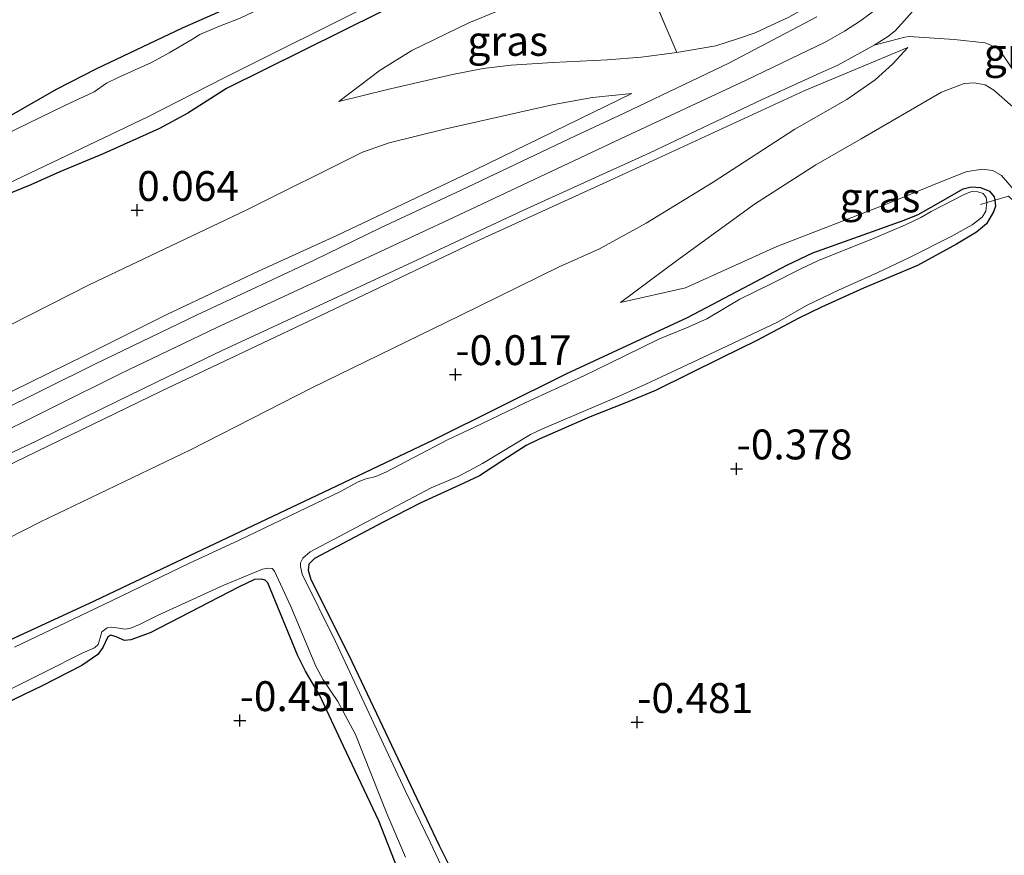
# Model space of a CAD drawing. Units: metres. Extents: x 199996 to 210003, y 512498 to 518751.
# Drawn here: x 202329 to 202411, y 512914 to 512983 of the extents above; entities that cross this region are included whole.
import ezdxf
from ezdxf.enums import TextEntityAlignment as Align

# ---------------------------------------------------------------- set-up
doc = ezdxf.new("R2010")
doc.units = ezdxf.units.M
doc.linetypes.add('IE-TERREINAFSCHEIDING', pattern=[10, 8, -2])
doc.layers.get('0').update_dxf_attribs({"lineweight": 25})
doc.layers.add('B-ME-GW-HOOGTEPUNT-S-B1', color=10, linetype='Continuous')
doc.layers.add('B-ME-GW-INSTEEKWATERGANG-L-B1', color=10, linetype='Continuous')
for name, color, linetype, lineweight in [('B-ME-GW-KRUINLIJN-L-B1', 93, 'Continuous', 18), ('B-ME-GW-TEENLIJN-L-B1', 93, 'Continuous', 18), ('B-ME-IE-GRASLAND-GV-B6', 93, 'Continuous', 18), ('B-ME-IE-GRONDWERKLIJN-GROND_INGERICHT-GV-B6', 253, 'Continuous', 18), ('B-ME-IE-TERREINAFSCHEIDING-RASTERHEKWERK-L-B1', 8, 'IE-TERREINAFSCHEIDING', 18), ('B-ME-OG-WATER-GV-B6', 153, 'Continuous', 18), ('B-ME-VH-VERH_SOORT-BITUMEN-GV-B6', 8, 'IE-TERREINAFSCHEIDING-NATUURLIJK-HOUTWAL', 18), ('B-ME-VH-VERH_SOORT-GV-B6', 8, 'Continuous', 18)]:
    doc.layers.add(name, color=color, linetype=linetype, lineweight=lineweight)
doc.styles.add('NLCS-ISO', font='NLCS-ISO.TTF')
doc.linetypes.add('IE-TERREINAFSCHEIDING-NATUURLIJK-HOUTWAL', pattern='A,7,-1.5,[67,NLCS.SHX,S=0.75,R=45,X=0,Y=0],-1.5,7,-1.5,[70,NLCS.SHX,S=0.75,R=0,X=0,Y=0],-1.5', length=20)

# ---------------------------------------------------------------- blocks, each defined once
blk = doc.blocks.new('hoogtepunt')
for p, q in [((-0.5, 0), (0.5, 0)), ((0, 0.5), (0, -0.5))]:
    blk.add_line(p, q)

msp = doc.modelspace()

# ---------------------------------------------------------------- linework, layer by layer
at = {"layer": 'B-ME-GW-INSTEEKWATERGANG-L-B1'}
for points in [[(202377.1108, 513020.5459, -0.527), (202383.7792, 512999.0993, -0.527), (202383.928, 512998.1419, -0.527), (202383.7771, 512997.0713, -0.4697), (202383.2433, 512996.0858, -0.441), (202382.4906, 512995.2624, -0.4697), (202381.5492, 512994.6303, -0.4697), (202379.4603, 512993.7202, -0.4983), (202378.5844, 512993.4838, -0.5568), (202377.7416, 512993.2562, -0.613), (202376.1208, 512992.644, -0.6417), (202362.3077, 512985.7315, -0.5843), (202346.2104, 512977.7433, -0.5843), (202342.9914, 512975.6691, -0.6417), (202340.6139, 512974.3869, -0.4983), (202335.8992, 512972.2565, -0.6703), (202332.2678, 512970.7601, -0.7277), (202329.8645, 512969.6866, -0.6417), (202323.8017, 512967.2066, -0.7277)], [(202327.493, 512975.0812, -0.8137), (202331.9924, 512977.6826, -0.8137), (202335.3789, 512979.4195, -0.7277), (202342.5441, 512982.8215, -0.7277), (202352.9479, 512987.4002, -0.8137), (202360.0539, 512990.9338, -0.8423), (202368.8835, 512995.4304, -0.699), (202372.2386, 512997.0785, -0.613), (202376.1343, 512998.753, -0.7277), (202376.4845, 512999.1125, -0.699), (202376.5613, 512999.5414, -0.6417), (202376.4671, 513000.722, -0.613), (202376.1337, 513002.4405, -0.5557), (202375.0458, 513005.6475, -0.6417), (202371.0562, 513017.7808, -0.6417)], [(202327.7529, 512931.4411, -0.1512), (202335.1689, 512934.8615, -0.2015), (202343.686, 512938.9177, -0.2015), (202354.32, 512943.9701, -0.1763), (202363.5207, 512948.3267, -0.1512), (202374.6309, 512953.8498, -0.1763), (202384.7715, 512958.5843, -0.2769), (202393.0775, 512962.9453, -0.3021), (202395.2594, 512963.9845, -0.2769), (202402.9053, 512966.7085, -0.3021), (202404.0776, 512967.1805, -0.3021), (202405.5943, 512968.0473, -0.2266), (202407.8249, 512969.3343, -0.1512), (202408.5121, 512969.5002, -0.1008), (202409.2997, 512969.4556, -0.126), (202410.0441, 512969.133, -0.126), (202410.4389, 512968.6743, -0.1512), (202410.4794, 512968.3885, -0.1784), (202410.5508, 512967.8837, -0.2266), (202410.3674, 512967.4036, -0.3272), (202409.7792, 512966.4033, -0.2769), (202408.9479, 512965.7124, -0.3021), (202407.2783, 512964.714, -0.3021), (202404.0053, 512962.9265, -0.2518), (202399.5044, 512961.0313, -0.2518), (202395.9983, 512959.4407, -0.2769), (202394.0872, 512958.513, -0.2769), (202390.59, 512956.6434, -0.3524), (202387.6164, 512955.2115, -0.2769), (202382.1048, 512952.4682, -0.3524), (202379.6787, 512951.4576, -0.2769), (202376.6513, 512950.2655, -0.2518), (202372.3856, 512948.392, -0.3524), (202371.2983, 512947.8523, -0.2769), (202369.3431, 512946.5943, -0.2769), (202367.3796, 512945.3244, -0.2518), (202366.0764, 512944.7145, -0.2769), (202362.41, 512943.0326, -0.2769), (202359.3174, 512941.4545, -0.2266), (202353.5896, 512938.4122, -0.3272), (202353.1071, 512937.9195, -0.3524), (202353.0517, 512937.421, -0.3524), (202353.2761, 512936.6404, -0.3272), (202356.4477, 512930.3124, -0.3272), (202360.7888, 512921.1401, -0.3272), (202364.0031, 512914.404, -0.3776), (202365.6095, 512911.2125, -0.4279)], [(202360.5286, 512912.4658, -0.3524), (202358.9668, 512916.4449, -0.3524), (202355.9964, 512922.6949, -0.3524), (202354.0342, 512926.9342, -0.3272), (202352.822, 512928.9809, -0.3272), (202352.1873, 512930.2485, -0.3272), (202349.6641, 512936.382, -0.3021), (202349.4575, 512936.6045, -0.3021), (202349.1621, 512936.6862, -0.2518), (202348.5555, 512936.6492, -0.2015), (202347.2358, 512936.0154, -0.2518), (202339.8222, 512932.1797, -0.2518), (202338.2308, 512931.6111, -0.2769), (202337.6919, 512931.5448, -0.2769), (202336.9813, 512931.8528, -0.3021), (202336.5405, 512931.9914, -0.3524), (202336.2851, 512931.8516, -0.3776), (202335.8873, 512930.9481, -0.3524), (202335.4632, 512930.3621, -0.3021), (202334.1084, 512929.4622, -0.2266), (202330.8025, 512927.7415, -0.3272), (202324.6531, 512924.7893, -0.3021)]]:
    msp.add_polyline3d(points, dxfattribs=at)
at = {"layer": 'B-ME-GW-KRUINLIJN-L-B1'}
for points in [[(202238.9602, 512906.379, 3.2217), (202261.0795, 512916.9168, 3.2405), (202283.0382, 512927.4874, 3.1656), (202301.4306, 512936.3067, 3.1469), (202308.841, 512939.8983, 3.1469), (202319.8722, 512945.1968, 3.1843), (202337.3842, 512953.88, 3.1656), (202345.3619, 512957.7135, 3.1094), (202353.7094, 512961.5983, 3.1282), (202365.2205, 512966.9372, 3.1843), (202379.1673, 512973.5213, 3.1656), (202389.6942, 512978.4424, 3.2592), (202396.3541, 512981.6506, 3.2966), (202397.9214, 512982.5221, 3.2966), (202399.262, 512983.4066, 3.2966), (202400.7485, 512984.5109, 3.2966), (202401.6152, 512985.2788, 3.2966), (202402.3279, 512985.9569, 3.2966), (202403.1068, 512986.825, 3.2966), (202407.9559, 512992.645, 3.2966), (202409.9616, 512995.6688, 3.2966), (202410.3674, 512996.4616, 3.2966), (202410.8495, 512997.4306, 3.2966), (202412.0292, 513001.0862, 3.2966)], [(202217.8295, 512893.3211, 3.084), (202232.5234, 512900.1786, 3.0337), (202242.6761, 512905.1335, 3.1092), (202255.8096, 512911.4801, 3.1092), (202268.6464, 512917.3987, 3.0588), (202283.4356, 512924.5333, 2.9834), (202296.5885, 512930.9457, 3.0337), (202310.0799, 512937.4401, 2.9582), (202326.5496, 512945.5127, 2.9834), (202340.7586, 512952.4072, 3.0085), (202354.6471, 512959.0047, 3.0085), (202366.8498, 512964.8086, 2.8828), (202378.2917, 512970.0488, 2.9582), (202394.5807, 512977.569, 3.0588), (202403.2035, 512981.1558, 2.9582)], [(202383.8785, 512980.7548, 3.1619), (202380.9042, 512980.3576, 2.8981), (202378.0786, 512980.1261, 2.7062), (202373.5028, 512979.9165, 2.2505), (202370.0432, 512979.6799, 1.7468), (202367.6935, 512979.3953, 1.363), (202365.1347, 512978.8944, 0.9313), (202359.6849, 512977.6443, 0.3317), (202355.6172, 512976.6532, 0.1398)], [(202379.1831, 512959.8377, -0.0796), (202383.8592, 512963.323, 0.248), (202390.3939, 512968.0435, 0.9968), (202395.5265, 512971.3595, 1.5818), (202399.3069, 512973.5315, 1.9562), (202406.0312, 512977.415, 2.6348), (202407.9119, 512978.1508, 2.6348), (202408.7649, 512978.1981, 2.6348), (202409.6661, 512978.0314, 2.6348), (202410.4143, 512977.5855, 2.4008), (202412.0021, 512976.1875, 2.12), (202413.9852, 512974.2605, 1.6286), (202416.1796, 512971.7522, 1.2776), (202418.2292, 512968.7047, 0.9032), (202420.1265, 512965.2136, 0.5756), (202422.5801, 512959.043, 0.0095)], [(202216.1355, 512898.5352, 3.1009), (202222.8463, 512901.7985, 3.0096), (202231.4988, 512905.9745, 3.0096), (202238.0884, 512908.994, 3.033), (202245.3489, 512912.4733, 2.9628), (202252.9091, 512916.1133, 2.9394), (202257.8972, 512918.4176, 3.0096), (202267.3441, 512922.9597, 3.0096), (202274.9792, 512926.6131, 3.033), (202285.3712, 512931.7032, 2.9628), (202289.4621, 512933.7293, 3.0096), (202296.1548, 512936.9802, 2.9394), (202305.5735, 512941.4108, 2.9628), (202317.457, 512947.1284, 3.033), (202328.353, 512952.4257, 3.0096), (202334.3723, 512955.3904, 3.0564), (202341.2158, 512958.8233, 3.033), (202348.9028, 512962.4572, 3.033), (202355.4506, 512965.4402, 3.0564), (202367.0292, 512970.919, 3.1032), (202380.1345, 512977.3121, 3.0798)]]:
    msp.add_polyline3d(points, dxfattribs=at)
at = {"layer": 'B-ME-GW-TEENLIJN-L-B1'}
for points in [[(202355.6172, 512976.6532, 0.1398), (202359.0822, 512979.2819, 0.0678), (202361.7336, 512980.9205, -0.0521), (202366.495, 512983.2372, -0.1001), (202371.1284, 512985.1637, -0.0281)], [(202403.2035, 512981.1558, 2.9582), (202401.9408, 512979.8047, 2.8324), (202400.4877, 512978.4713, 2.6312), (202398.0976, 512976.802, 2.3545), (202393.7646, 512974.3238, 1.8766), (202386.9176, 512969.8838, 1.1219), (202381.3094, 512966.4681, 0.5937), (202377.4176, 512964.3089, 0.3421), (202374.0515, 512962.8061, 0.2666), (202365.6963, 512958.7168, 0.4679), (202353.4038, 512952.7199, 0.3924), (202343.216, 512947.4988, 0.3421), (202330.65, 512941.4628, 0.3673), (202317.8849, 512934.975, 0.2415), (202304.1664, 512928.242, 0.3169), (202292.8204, 512922.8737, 0.3169), (202279.8033, 512916.8601, 0.4176), (202267.9009, 512911.2352, 0.493), (202256.2859, 512905.8598, 0.5182), (202243.5556, 512899.2952, 0.3421), (202226.5344, 512891.4554, 0.2666), (202219.5055, 512888.1615, 0.2705)], [(202380.1345, 512977.3121, 3.0798), (202376.8272, 512976.9942, 2.8458), (202373.5894, 512976.3988, 2.3076), (202364.4417, 512974.3185, 1.0674), (202359.8316, 512973.1848, 0.7164), (202357.6055, 512972.3953, 0.6462), (202347.8546, 512967.5565, 0.5292), (202334.7971, 512961.3267, 0.5058), (202318.0416, 512952.8229, 0.576), (202304.5758, 512945.8037, 0.6228), (202286.8077, 512937.4454, 0.6228), (202269.9145, 512929.0617, 0.6228), (202256.9098, 512922.9672, 0.6462), (202242.5315, 512915.7539, 0.7164), (202227.1244, 512908.6156, 0.7398), (202214.6812, 512903.0116, 0.6321)], [(202415.6364, 512964.8837, -0.1496), (202413.1694, 512967.9915, -0.1496), (202411.0431, 512970.4443, -0.1028), (202410.3153, 512970.8842, -0.0092), (202409.4336, 512970.9963, 0.0844), (202408.0555, 512970.7479, 0.178), (202405.2122, 512969.6063, 0.0376), (202401.478, 512968.0911, -0.0794), (202392.2424, 512964.5003, -0.0794), (202384.6242, 512961.0655, -0.1496), (202379.1831, 512959.8377, -0.0796)]]:
    msp.add_polyline3d(points, dxfattribs=at)
at = {"layer": 'B-ME-IE-GRASLAND-GV-B6'}
for points in [[(202327.493, 512975.0812, -0.8137), (202331.9924, 512977.6826, -0.8137), (202335.3789, 512979.4195, -0.7277), (202342.5441, 512982.8215, -0.7277), (202352.9479, 512987.4002, -0.8137), (202360.0539, 512990.9338, -0.8423), (202368.8835, 512995.4304, -0.699), (202372.2386, 512997.0785, -0.613), (202376.1343, 512998.753, -0.7277), (202376.4845, 512999.1125, -0.699), (202376.5613, 512999.5414, -0.6417), (202376.4671, 513000.722, -0.613), (202376.1337, 513002.4405, -0.5557), (202375.0458, 513005.6475, -0.6417), (202371.0562, 513017.7808, -0.6417), (202372.2355, 513018.3194, -1.162), (202377.111, 513002.2861, -1.162), (202377.2794, 513001.6002, -1.162), (202377.8688, 512998.9756, -1.162), (202377.9272, 512998.5026, -1.162), (202377.8338, 512998.2261, -1.162), (202377.6379, 512997.9222, -1.162), (202377.4485, 512997.7807, -1.162), (202377.26, 512997.684, -1.162)], [(202377.26, 512997.684, -1.162), (202371.469, 512995.143, -1.162), (202369.7673, 512994.5498, -1.162), (202369.4683, 512994.3705, -1.162), (202364.1043, 512991.7921, -1.162), (202362.6404, 512991.0716, -1.162), (202359.865, 512989.511, -1.162), (202351.4984, 512985.2636, -1.162), (202349.8473, 512984.6245, -1.162), (202349.438, 512984.5271, -1.162), (202349.036, 512984.4546, -1.162), (202348.4322, 512984.1205, -1.162), (202347.3491, 512983.617, -1.162), (202345.4995, 512982.8923, -1.162), (202343.9809, 512982.2392, -1.162), (202343.2329, 512981.7842, -1.162), (202341.4225, 512980.7109, -1.162), (202339.9402, 512979.922, -1.162), (202337.0909, 512978.6258, -1.162), (202336.1894, 512978.1669, -1.162), (202335.1435, 512977.4567, -1.162), (202332.703, 512976.311, -1.162), (202318.876, 512969.604, -1.162)], [(202355.6172, 512976.6532, 0.1398), (202359.0822, 512979.2819, 0.0678), (202361.7336, 512980.9205, -0.0521), (202366.495, 512983.2372, -0.1001), (202371.1284, 512985.1637, -0.0281), (202374.1439, 512986.2132, 0.0438), (202376.1567, 512986.6057, 0.1398), (202381.3167, 512986.7846, 0.2795), (202383.8785, 512980.7548, 3.1619), (202380.9042, 512980.3576, 2.8981), (202378.0786, 512980.1261, 2.7062), (202373.5028, 512979.9165, 2.2505), (202370.0432, 512979.6799, 1.7468), (202367.6935, 512979.3953, 1.363), (202365.1347, 512978.8944, 0.9313), (202359.6849, 512977.6443, 0.3317), (202355.6172, 512976.6532, 0.1398)], [(202362.3077, 512985.7315, -0.5843), (202346.2104, 512977.7433, -0.5843), (202342.9914, 512975.6691, -0.6417), (202340.6139, 512974.3869, -0.4983), (202335.8992, 512972.2565, -0.6703), (202332.2678, 512970.7601, -0.7277), (202329.8645, 512969.6866, -0.6417), (202323.8017, 512967.2066, -0.7277)], [(202323.8017, 512967.2066, -0.7277), (202329.8645, 512969.6866, -0.6417), (202332.2678, 512970.7601, -0.7277), (202335.8992, 512972.2565, -0.6703), (202340.6139, 512974.3869, -0.4983), (202342.9914, 512975.6691, -0.6417), (202346.2104, 512977.7433, -0.5843), (202362.3077, 512985.7315, -0.5843)], [(202327.8956, 512969.7677, -1.162), (202339.6481, 512975.351, -1.162), (202346.0702, 512978.6663, -1.162), (202358.88, 512985.04, -1.162)], [(202371.1284, 512985.1637, -0.0281), (202366.495, 512983.2372, -0.1001), (202361.7336, 512980.9205, -0.0521), (202359.0822, 512979.2819, 0.0678), (202355.6172, 512976.6532, 0.1398), (202359.6849, 512977.6443, 0.3317), (202365.1347, 512978.8944, 0.9313), (202367.6935, 512979.3953, 1.363), (202370.0432, 512979.6799, 1.7468), (202373.5028, 512979.9165, 2.2505), (202378.0786, 512980.1261, 2.7062), (202380.9042, 512980.3576, 2.8981), (202383.8785, 512980.7548, 3.1619), (202387.1622, 512981.3069, 3.3058), (202388.9526, 512981.8876, 3.2339), (202390.4468, 512982.4049, 3.2339), (202391.7472, 512983.0064, 3.2099), (202393.2679, 512983.7071, 3.2099)], [(202395.5901, 512983.7268, 3.2842), (202388.2325, 512979.8584, 3.3041), (202379.423, 512975.646, 3.2444), (202375.3992, 512973.7771, 3.2444), (202365.8368, 512969.2233, 3.2444), (202359.0915, 512966.0658, 3.2444), (202353.5528, 512963.3809, 3.2444), (202348.3187, 512960.9236, 3.1847), (202343.7738, 512958.7963, 3.125), (202335.2556, 512954.7022, 3.125), (202322.556, 512948.3817, 3.1847)], [(202324.8919, 512945.6927, 3.0256), (202330.3616, 512948.2583, 2.9858), (202335.909, 512950.9859, 3.0057), (202341.347, 512953.6362, 3.0455), (202345.9217, 512955.8266, 3.0455), (202353.1314, 512959.1912, 3.0654), (202362.198, 512963.3923, 3.125), (202371.0139, 512967.5236, 3.0853), (202381.6298, 512972.3495, 3.0455), (202391.0284, 512976.808, 3.1052), (202395.8479, 512979.0095, 3.1648), (202397.3525, 512979.7003, 3.1847), (202400.3794, 512981.3484, 3.1847), (202402.9478, 512982.0252, 3.0853), (202403.3064, 512982.0899, 3.0853), (202407.0945, 512981.8372, 2.9649), (202409.6796, 512981.5544, 2.8854), (202410.535, 512981.1903, 2.7859), (202410.9278, 512980.8826, 2.766), (202414.2243, 512976.0136, 1.9506)], [(202317.8849, 512934.975, 0.2415), (202330.65, 512941.4628, 0.3673), (202343.216, 512947.4988, 0.3421), (202353.4038, 512952.7199, 0.3924), (202365.6963, 512958.7168, 0.4679), (202374.0515, 512962.8061, 0.2666), (202377.4176, 512964.3089, 0.3421), (202381.3094, 512966.4681, 0.5937), (202386.9176, 512969.8838, 1.1219), (202393.7646, 512974.3238, 1.8766), (202398.0976, 512976.802, 2.3545), (202400.4877, 512978.4713, 2.6312), (202401.9408, 512979.8047, 2.8324), (202403.2035, 512981.1558, 2.9582), (202394.5807, 512977.569, 3.0588), (202378.2917, 512970.0488, 2.9582), (202366.8498, 512964.8086, 2.8828), (202354.6471, 512959.0047, 3.0085), (202340.7586, 512952.4072, 3.0085), (202326.5496, 512945.5127, 2.9834)], [(202326.5496, 512945.5127, 2.9834), (202340.7586, 512952.4072, 3.0085), (202354.6471, 512959.0047, 3.0085), (202366.8498, 512964.8086, 2.8828), (202378.2917, 512970.0488, 2.9582), (202394.5807, 512977.569, 3.0588), (202403.2035, 512981.1558, 2.9582), (202401.9408, 512979.8047, 2.8324), (202400.4877, 512978.4713, 2.6312), (202398.0976, 512976.802, 2.3545), (202393.7646, 512974.3238, 1.8766), (202386.9176, 512969.8838, 1.1219), (202381.3094, 512966.4681, 0.5937), (202377.4176, 512964.3089, 0.3421), (202374.0515, 512962.8061, 0.2666), (202365.6963, 512958.7168, 0.4679), (202353.4038, 512952.7199, 0.3924), (202343.216, 512947.4988, 0.3421), (202330.65, 512941.4628, 0.3673), (202317.8849, 512934.975, 0.2415)], [(202412.0021, 512976.1875, 2.12), (202410.4143, 512977.5855, 2.4008), (202409.6661, 512978.0314, 2.6348), (202408.7649, 512978.1981, 2.6348), (202407.9119, 512978.1508, 2.6348), (202406.0312, 512977.415, 2.6348), (202399.3069, 512973.5315, 1.9562), (202395.5265, 512971.3595, 1.5818), (202390.3939, 512968.0435, 0.9968), (202383.8592, 512963.323, 0.248), (202379.1831, 512959.8377, -0.0796), (202384.6242, 512961.0655, -0.1496), (202392.2424, 512964.5003, -0.0794), (202401.478, 512968.0911, -0.0794), (202405.2122, 512969.6063, 0.0376), (202408.0555, 512970.7479, 0.178), (202409.4336, 512970.9963, 0.0844), (202410.3153, 512970.8842, -0.0092), (202411.0431, 512970.4443, -0.1028), (202413.1694, 512967.9915, -0.1496)], [(202413.1694, 512967.9915, -0.1496), (202411.0431, 512970.4443, -0.1028), (202410.3153, 512970.8842, -0.0092), (202409.4336, 512970.9963, 0.0844), (202408.0555, 512970.7479, 0.178), (202405.2122, 512969.6063, 0.0376), (202401.478, 512968.0911, -0.0794), (202392.2424, 512964.5003, -0.0794), (202384.6242, 512961.0655, -0.1496), (202379.1831, 512959.8377, -0.0796), (202383.8592, 512963.323, 0.248), (202390.3939, 512968.0435, 0.9968), (202395.5265, 512971.3595, 1.5818), (202399.3069, 512973.5315, 1.9562), (202406.0312, 512977.415, 2.6348), (202407.9119, 512978.1508, 2.6348), (202408.7649, 512978.1981, 2.6348), (202409.6661, 512978.0314, 2.6348), (202410.4143, 512977.5855, 2.4008), (202412.0021, 512976.1875, 2.12)], [(202227.1244, 512908.6156, 0.7398), (202242.5315, 512915.7539, 0.7164), (202256.9098, 512922.9672, 0.6462), (202269.9145, 512929.0617, 0.6228), (202286.8077, 512937.4454, 0.6228), (202304.5758, 512945.8037, 0.6228), (202318.0416, 512952.8229, 0.576), (202334.7971, 512961.3267, 0.5058), (202347.8546, 512967.5565, 0.5292), (202357.6055, 512972.3953, 0.6462), (202359.8316, 512973.1848, 0.7164), (202364.4417, 512974.3185, 1.0674), (202373.5894, 512976.3988, 2.3076), (202376.8272, 512976.9942, 2.8458), (202380.1345, 512977.3121, 3.0798)], [(202380.1345, 512977.3121, 3.0798), (202367.0292, 512970.919, 3.1032), (202355.4506, 512965.4402, 3.0564), (202348.9028, 512962.4572, 3.033), (202341.2158, 512958.8233, 3.033), (202334.3723, 512955.3904, 3.0564), (202328.353, 512952.4257, 3.0096), (202317.457, 512947.1284, 3.033), (202305.5735, 512941.4108, 2.9628), (202296.1548, 512936.9802, 2.9394), (202289.4621, 512933.7293, 3.0096), (202285.3712, 512931.7032, 2.9628), (202274.9792, 512926.6131, 3.033), (202267.3441, 512922.9597, 3.0096), (202257.8972, 512918.4176, 3.0096), (202252.9091, 512916.1133, 2.9394), (202245.3489, 512912.4733, 2.9628)], [(202328.353, 512952.4257, 3.0096), (202334.3723, 512955.3904, 3.0564), (202341.2158, 512958.8233, 3.033), (202348.9028, 512962.4572, 3.033), (202355.4506, 512965.4402, 3.0564), (202367.0292, 512970.919, 3.1032), (202380.1345, 512977.3121, 3.0798), (202376.8272, 512976.9942, 2.8458), (202373.5894, 512976.3988, 2.3076), (202364.4417, 512974.3185, 1.0674), (202359.8316, 512973.1848, 0.7164), (202357.6055, 512972.3953, 0.6462), (202347.8546, 512967.5565, 0.5292), (202334.7971, 512961.3267, 0.5058), (202318.0416, 512952.8229, 0.576)], [(202411.6371, 512968.7238, -0.1496), (202410.4794, 512968.3885, -0.1784), (202410.4389, 512968.6743, -0.1512), (202410.0441, 512969.133, -0.126), (202409.2997, 512969.4556, -0.126), (202408.5121, 512969.5002, -0.1008), (202407.8249, 512969.3343, -0.1512), (202405.5943, 512968.0473, -0.2266), (202404.0776, 512967.1805, -0.3021), (202402.9053, 512966.7085, -0.3021), (202395.2594, 512963.9845, -0.2769), (202393.0775, 512962.9453, -0.3021), (202384.7715, 512958.5843, -0.2769), (202374.6309, 512953.8498, -0.1763), (202363.5207, 512948.3267, -0.1512), (202354.32, 512943.9701, -0.1763), (202343.686, 512938.9177, -0.2015), (202335.1689, 512934.8615, -0.2015), (202327.7529, 512931.4411, -0.1512)], [(202327.7529, 512931.4411, -0.1512), (202335.1689, 512934.8615, -0.2015), (202343.686, 512938.9177, -0.2015), (202354.32, 512943.9701, -0.1763), (202363.5207, 512948.3267, -0.1512), (202374.6309, 512953.8498, -0.1763), (202384.7715, 512958.5843, -0.2769), (202393.0775, 512962.9453, -0.3021), (202395.2594, 512963.9845, -0.2769), (202402.9053, 512966.7085, -0.3021), (202404.0776, 512967.1805, -0.3021), (202405.5943, 512968.0473, -0.2266), (202407.8249, 512969.3343, -0.1512), (202408.5121, 512969.5002, -0.1008), (202409.2997, 512969.4556, -0.126), (202410.0441, 512969.133, -0.126), (202410.4389, 512968.6743, -0.1512), (202410.4794, 512968.3885, -0.1784), (202410.5508, 512967.8837, -0.2266), (202410.3674, 512967.4036, -0.3272), (202409.7792, 512966.4033, -0.2769), (202408.9479, 512965.7124, -0.3021), (202407.2783, 512964.714, -0.3021), (202404.0053, 512962.9265, -0.2518), (202399.5044, 512961.0313, -0.2518), (202395.9983, 512959.4407, -0.2769), (202394.0872, 512958.513, -0.2769), (202390.59, 512956.6434, -0.3524), (202387.6164, 512955.2115, -0.2769), (202382.1048, 512952.4682, -0.3524), (202379.6787, 512951.4576, -0.2769), (202376.6513, 512950.2655, -0.2518), (202372.3856, 512948.392, -0.3524), (202371.2983, 512947.8523, -0.2769), (202369.3431, 512946.5943, -0.2769), (202367.3796, 512945.3244, -0.2518), (202366.0764, 512944.7145, -0.2769), (202362.41, 512943.0326, -0.2769), (202359.3174, 512941.4545, -0.2266), (202353.5896, 512938.4122, -0.3272), (202353.1071, 512937.9195, -0.3524), (202353.0517, 512937.421, -0.3524), (202353.2761, 512936.6404, -0.3272), (202356.4477, 512930.3124, -0.3272), (202360.7888, 512921.1401, -0.3272), (202364.0031, 512914.404, -0.3776), (202365.6095, 512911.2125, -0.4279)], [(202366.28, 512908.2967, -0.6945), (202363.2575, 512914.6621, -0.6945), (202361.1764, 512918.9838, -0.6945), (202355.3233, 512931.4582, -0.6945), (202352.5582, 512937.0906, -0.6945), (202352.4096, 512937.7394, -0.6945), (202352.4172, 512938.0422, -0.6945), (202352.6152, 512938.4418, -0.6945), (202353.2185, 512938.9563, -0.6945), (202363.3469, 512944.333, -0.6945), (202365.6559, 512945.3016, -0.6945), (202367.6356, 512946.3666, -0.6945), (202371.6484, 512948.7764, -0.6945), (202372.6405, 512949.2677, -0.6945), (202378.8565, 512951.9097, -0.6945), (202381.2882, 512953.0045, -0.6945), (202386.0738, 512955.2215, -0.6945), (202392.2937, 512958.1865, -0.6945), (202394.733, 512959.584, -0.6945), (202397.4128, 512960.8588, -0.6945), (202400.702, 512962.3269, -0.6945), (202403.3534, 512963.5861, -0.6945), (202406.8268, 512965.3579, -0.6945), (202408.596, 512966.3224, -0.6945), (202409.4126, 512966.9794, -0.6945), (202409.7204, 512967.4613, -0.6945), (202409.8271, 512968.1932, -0.6945), (202409.7517, 512968.6103, -0.6945), (202409.515, 512968.9417, -0.6945), (202409.054, 512969.0765, -0.6945), (202408.539, 512969.1081, -0.6945), (202407.9268, 512968.8726, -0.6945), (202405.1718, 512967.4388, -0.6945), (202404.284, 512966.9455, -0.6945), (202403.0009, 512966.3392, -0.6945), (202400.3981, 512965.2135, -0.6945), (202395.7472, 512963.3431, -0.6945), (202394.2636, 512962.6382, -0.6945), (202391.7769, 512961.3879, -0.6945), (202389.1593, 512960.1141, -0.6945), (202386.4005, 512958.4716, -0.6945), (202384.6909, 512957.6946, -0.6945), (202382.4332, 512956.7872, -0.6945), (202378.1655, 512954.6951, -0.6945), (202376.1007, 512953.6979, -0.6945), (202371.2665, 512951.4618, -0.6945), (202369.0013, 512950.366, -0.6945), (202366.975, 512949.3861, -0.6945), (202364.7126, 512948.3324, -0.6945), (202359.5569, 512945.6327, -0.6945), (202358.6994, 512945.2593, -0.6945), (202357.7908, 512945.0533, -0.6945), (202357.1822, 512944.7977, -0.6945), (202355.7635, 512944.0213, -0.6945), (202347.2738, 512939.9285, -0.6945), (202343.1315, 512938.0046, -0.6945), (202335.9012, 512934.5346, -0.6945), (202328.4852, 512930.9998, -0.6945)], [(202326.4, 512926.6104, -0.6945), (202331.0549, 512928.9181, -0.6945), (202334.1412, 512930.4743, -0.6945), (202335.1927, 512930.9244, -0.6945), (202335.493, 512931.2178, -0.6945), (202335.6454, 512931.7547, -0.6945), (202335.783, 512932.2577, -0.6945), (202336.2289, 512932.6086, -0.6945), (202336.5912, 512932.6741, -0.6945), (202337.2434, 512932.5739, -0.6945), (202337.6751, 512932.4856, -0.6945), (202338.1216, 512932.5456, -0.6945), (202338.9444, 512932.8816, -0.6945), (202340.4975, 512933.6615, -0.6945), (202346.0071, 512936.1861, -0.6945), (202349.2377, 512937.5189, -0.6945), (202349.7729, 512937.6054, -0.6945), (202350.0309, 512937.5585, -0.6945), (202350.2237, 512937.3543, -0.6945), (202351.5915, 512934.3899, -0.6945), (202353.7022, 512929.3876, -0.6945), (202354.3014, 512928.259, -0.6945), (202355.5439, 512926.4465, -0.6945), (202357.0016, 512923.6751, -0.6945), (202359.6204, 512917.0704, -0.6945), (202361.198, 512913.406, -0.6945)], [(202360.5286, 512912.4658, -0.3524), (202358.9668, 512916.4449, -0.3524), (202355.9964, 512922.6949, -0.3524), (202354.0342, 512926.9342, -0.3272), (202352.822, 512928.9809, -0.3272), (202352.1873, 512930.2485, -0.3272), (202349.6641, 512936.382, -0.3021), (202349.4575, 512936.6045, -0.3021), (202349.1621, 512936.6862, -0.2518), (202348.5555, 512936.6492, -0.2015), (202347.2358, 512936.0154, -0.2518), (202339.8222, 512932.1797, -0.2518), (202338.2308, 512931.6111, -0.2769), (202337.6919, 512931.5448, -0.2769), (202336.9813, 512931.8528, -0.3021), (202336.5405, 512931.9914, -0.3524), (202336.2851, 512931.8516, -0.3776), (202335.8873, 512930.9481, -0.3524), (202335.4632, 512930.3621, -0.3021), (202334.1084, 512929.4622, -0.2266), (202330.8025, 512927.7415, -0.3272), (202324.6531, 512924.7893, -0.3021)]]:
    msp.add_polyline3d(points, dxfattribs=at)
at = {"layer": 'B-ME-IE-GRONDWERKLIJN-GROND_INGERICHT-GV-B6'}
for points in [[(202371.0562, 513017.7808, -0.6417), (202375.0458, 513005.6475, -0.6417), (202376.1337, 513002.4405, -0.5557), (202376.4671, 513000.722, -0.613), (202376.5613, 512999.5414, -0.6417), (202376.4845, 512999.1125, -0.699), (202376.1343, 512998.753, -0.7277), (202372.2386, 512997.0785, -0.613), (202368.8835, 512995.4304, -0.699), (202360.0539, 512990.9338, -0.8423), (202352.9479, 512987.4002, -0.8137), (202342.5441, 512982.8215, -0.7277), (202335.3789, 512979.4195, -0.7277), (202331.9924, 512977.6826, -0.8137), (202327.493, 512975.0812, -0.8137)], [(202393.2679, 512983.7071, 3.2099), (202391.7472, 512983.0064, 3.2099), (202390.4468, 512982.4049, 3.2339), (202388.9526, 512981.8876, 3.2339), (202387.1622, 512981.3069, 3.3058), (202383.8785, 512980.7548, 3.1619), (202381.3167, 512986.7846, 0.2795)], [(202365.6095, 512911.2125, -0.4279), (202364.0031, 512914.404, -0.3776), (202360.7888, 512921.1401, -0.3272), (202356.4477, 512930.3124, -0.3272), (202353.2761, 512936.6404, -0.3272), (202353.0517, 512937.421, -0.3524), (202353.1071, 512937.9195, -0.3524), (202353.5896, 512938.4122, -0.3272), (202359.3174, 512941.4545, -0.2266), (202362.41, 512943.0326, -0.2769), (202366.0764, 512944.7145, -0.2769), (202367.3796, 512945.3244, -0.2518), (202369.3431, 512946.5943, -0.2769), (202371.2983, 512947.8523, -0.2769), (202372.3856, 512948.392, -0.3524), (202376.6513, 512950.2655, -0.2518), (202379.6787, 512951.4576, -0.2769), (202382.1048, 512952.4682, -0.3524), (202387.6164, 512955.2115, -0.2769), (202390.59, 512956.6434, -0.3524), (202394.0872, 512958.513, -0.2769), (202395.9983, 512959.4407, -0.2769), (202399.5044, 512961.0313, -0.2518), (202404.0053, 512962.9265, -0.2518), (202407.2783, 512964.714, -0.3021), (202408.9479, 512965.7124, -0.3021), (202409.7792, 512966.4033, -0.2769), (202410.3674, 512967.4036, -0.3272), (202410.5508, 512967.8837, -0.2266), (202410.4794, 512968.3885, -0.1784), (202411.6371, 512968.7238, -0.1496)], [(202324.6531, 512924.7893, -0.3021), (202330.8025, 512927.7415, -0.3272), (202334.1084, 512929.4622, -0.2266), (202335.4632, 512930.3621, -0.3021), (202335.8873, 512930.9481, -0.3524), (202336.2851, 512931.8516, -0.3776), (202336.5405, 512931.9914, -0.3524), (202336.9813, 512931.8528, -0.3021), (202337.6919, 512931.5448, -0.2769), (202338.2308, 512931.6111, -0.2769), (202339.8222, 512932.1797, -0.2518), (202347.2358, 512936.0154, -0.2518), (202348.5555, 512936.6492, -0.2015), (202349.1621, 512936.6862, -0.2518), (202349.4575, 512936.6045, -0.3021), (202349.6641, 512936.382, -0.3021), (202352.1873, 512930.2485, -0.3272), (202352.822, 512928.9809, -0.3272), (202354.0342, 512926.9342, -0.3272), (202355.9964, 512922.6949, -0.3524), (202358.9668, 512916.4449, -0.3524), (202360.5286, 512912.4658, -0.3524)]]:
    msp.add_polyline3d(points, dxfattribs=at)
at = {"layer": 'B-ME-IE-TERREINAFSCHEIDING-RASTERHEKWERK-L-B1'}
for points in [[(202383.8785, 512980.7548, 3.1619), (202381.3167, 512986.7846, 0.2795), (202379.6171, 512990.7644, -0.1762), (202382.751, 512992.6984, -0.3441), (202383.8887, 512994.2031, -0.3441), (202385.4865, 512996.8425, -0.3441), (202384.8539, 513001.7289, -0.3441), (202381.7751, 513015.2328, -0.3441), (202379.727, 513018.614, -0.3441), (202378.8276, 513021.408, -0.3441)], [(202383.8785, 512980.7548, 3.1619), (202387.1622, 512981.3069, 3.3058), (202388.9526, 512981.8876, 3.2339), (202390.4468, 512982.4049, 3.2339), (202391.7472, 512983.0064, 3.2099), (202393.2679, 512983.7071, 3.2099), (202396.2154, 512985.4091, 3.1379), (202398.9328, 512987.3971, 3.066), (202401.2393, 512989.7376, 3.0899), (202403.449, 512992.1201, 3.042), (202405.6452, 512994.7979, 3.1139), (202407.3611, 512997.4983, 3.1139), (202408.5359, 513000.4483, 3.018), (202409.6106, 513003.6781, 3.042), (202410.144, 513006.9391, 3.042), (202410.4882, 513010.4241, 3.2578), (202410.393, 513013.741, 3.419), (202410.1813, 513015.1911, 3.395), (202409.7889, 513016.2117, 3.395), (202409.4155, 513017.0175, 3.395), (202408.755, 513018.255, 3.143)], [(202415.6364, 512964.8837, -0.1496), (202411.6371, 512968.7238, -0.1496), (202410.4794, 512968.3885, -0.1784), (202409.8271, 512968.1932, -0.6945), (202409.278, 512968.0288, -0.6945)]]:
    msp.add_polyline3d(points, dxfattribs=at)
at = {"layer": 'B-ME-OG-WATER-GV-B6'}
for points in [[(202318.876, 512969.604, -1.162), (202332.703, 512976.311, -1.162), (202335.1435, 512977.4567, -1.162), (202336.1894, 512978.1669, -1.162), (202337.0909, 512978.6258, -1.162), (202339.9402, 512979.922, -1.162), (202341.4225, 512980.7109, -1.162), (202343.2329, 512981.7842, -1.162), (202343.9809, 512982.2392, -1.162), (202345.4995, 512982.8923, -1.162), (202347.3491, 512983.617, -1.162), (202348.4322, 512984.1205, -1.162), (202349.036, 512984.4546, -1.162), (202349.438, 512984.5271, -1.162), (202349.8473, 512984.6245, -1.162), (202351.4984, 512985.2636, -1.162), (202359.865, 512989.511, -1.162), (202362.6404, 512991.0716, -1.162), (202364.1043, 512991.7921, -1.162), (202369.4683, 512994.3705, -1.162), (202369.7673, 512994.5498, -1.162), (202371.469, 512995.143, -1.162), (202377.26, 512997.684, -1.162)], [(202358.88, 512985.04, -1.162), (202346.0702, 512978.6663, -1.162), (202339.6481, 512975.351, -1.162), (202327.8956, 512969.7677, -1.162)], [(202328.4852, 512930.9998, -0.6945), (202335.9012, 512934.5346, -0.6945), (202343.1315, 512938.0046, -0.6945), (202347.2738, 512939.9285, -0.6945), (202355.7635, 512944.0213, -0.6945), (202357.1822, 512944.7977, -0.6945), (202357.7908, 512945.0533, -0.6945), (202358.6994, 512945.2593, -0.6945), (202359.5569, 512945.6327, -0.6945), (202364.7126, 512948.3324, -0.6945), (202366.975, 512949.3861, -0.6945), (202369.0013, 512950.366, -0.6945), (202371.2665, 512951.4618, -0.6945), (202376.1007, 512953.6979, -0.6945), (202378.1655, 512954.6951, -0.6945), (202382.4332, 512956.7872, -0.6945), (202384.6909, 512957.6946, -0.6945), (202386.4005, 512958.4716, -0.6945), (202389.1593, 512960.1141, -0.6945), (202391.7769, 512961.3879, -0.6945), (202394.2636, 512962.6382, -0.6945), (202395.7472, 512963.3431, -0.6945), (202400.3981, 512965.2135, -0.6945), (202403.0009, 512966.3392, -0.6945), (202404.284, 512966.9455, -0.6945), (202405.1718, 512967.4388, -0.6945), (202407.9268, 512968.8726, -0.6945), (202408.539, 512969.1081, -0.6945), (202409.054, 512969.0765, -0.6945), (202409.515, 512968.9417, -0.6945), (202409.7517, 512968.6103, -0.6945), (202409.8271, 512968.1932, -0.6945), (202409.7204, 512967.4613, -0.6945), (202409.4126, 512966.9794, -0.6945), (202408.596, 512966.3224, -0.6945), (202406.8268, 512965.3579, -0.6945), (202403.3534, 512963.5861, -0.6945), (202400.702, 512962.3269, -0.6945), (202397.4128, 512960.8588, -0.6945), (202394.733, 512959.584, -0.6945), (202392.2937, 512958.1865, -0.6945), (202386.0738, 512955.2215, -0.6945), (202381.2882, 512953.0045, -0.6945), (202378.8565, 512951.9097, -0.6945), (202372.6405, 512949.2677, -0.6945), (202371.6484, 512948.7764, -0.6945), (202367.6356, 512946.3666, -0.6945), (202365.6559, 512945.3016, -0.6945), (202363.3469, 512944.333, -0.6945), (202353.2185, 512938.9563, -0.6945), (202352.6152, 512938.4418, -0.6945), (202352.4172, 512938.0422, -0.6945), (202352.4096, 512937.7394, -0.6945), (202352.5582, 512937.0906, -0.6945), (202355.3233, 512931.4582, -0.6945), (202361.1764, 512918.9838, -0.6945), (202363.2575, 512914.6621, -0.6945), (202366.28, 512908.2967, -0.6945)], [(202361.198, 512913.406, -0.6945), (202359.6204, 512917.0704, -0.6945), (202357.0016, 512923.6751, -0.6945), (202355.5439, 512926.4465, -0.6945), (202354.3014, 512928.259, -0.6945), (202353.7022, 512929.3876, -0.6945), (202351.5915, 512934.3899, -0.6945), (202350.2237, 512937.3543, -0.6945), (202350.0309, 512937.5585, -0.6945), (202349.7729, 512937.6054, -0.6945), (202349.2377, 512937.5189, -0.6945), (202346.0071, 512936.1861, -0.6945), (202340.4975, 512933.6615, -0.6945), (202338.9444, 512932.8816, -0.6945), (202338.1216, 512932.5456, -0.6945), (202337.6751, 512932.4856, -0.6945), (202337.2434, 512932.5739, -0.6945), (202336.5912, 512932.6741, -0.6945), (202336.2289, 512932.6086, -0.6945), (202335.783, 512932.2577, -0.6945), (202335.6454, 512931.7547, -0.6945), (202335.493, 512931.2178, -0.6945), (202335.1927, 512930.9244, -0.6945), (202334.1412, 512930.4743, -0.6945), (202331.0549, 512928.9181, -0.6945), (202326.4, 512926.6104, -0.6945)]]:
    msp.add_polyline3d(points, dxfattribs=at)
at = {"layer": 'B-ME-VH-VERH_SOORT-BITUMEN-GV-B6'}
for points in [[(202411.7815, 512995.4158, 3.3438), (202411.135, 512994.1638, 3.3239), (202410.1767, 512992.6336, 3.3438), (202409.3362, 512991.4536, 3.3438), (202408.0893, 512989.6986, 3.3239), (202405.7149, 512986.6213, 3.3438), (202403.8518, 512984.4507, 3.3041), (202402.6801, 512983.1453, 3.2842), (202402.1462, 512982.5472, 3.2245), (202401.5175, 512982.0636, 3.2245), (202400.3794, 512981.3484, 3.1847), (202397.3525, 512979.7003, 3.1847), (202395.8479, 512979.0095, 3.1648), (202391.0284, 512976.808, 3.1052), (202381.6298, 512972.3495, 3.0455), (202371.0139, 512967.5236, 3.0853), (202362.198, 512963.3923, 3.125), (202353.1314, 512959.1912, 3.0654), (202345.9217, 512955.8266, 3.0455), (202341.347, 512953.6362, 3.0455), (202335.909, 512950.9859, 3.0057), (202330.3616, 512948.2583, 2.9858), (202324.8919, 512945.6927, 3.0256)], [(202322.556, 512948.3817, 3.1847), (202335.2556, 512954.7022, 3.125), (202343.7738, 512958.7963, 3.125), (202348.3187, 512960.9236, 3.1847), (202353.5528, 512963.3809, 3.2444), (202359.0915, 512966.0658, 3.2444), (202365.8368, 512969.2233, 3.2444), (202375.3992, 512973.7771, 3.2444), (202379.423, 512975.646, 3.2444), (202388.2325, 512979.8584, 3.3041), (202395.5901, 512983.7268, 3.2842)]]:
    msp.add_polyline3d(points, dxfattribs=at)
at = {"layer": 'B-ME-VH-VERH_SOORT-GV-B6'}
msp.add_polyline3d([(202414.2243, 512976.0136, 1.9506), (202410.9278, 512980.8826, 2.766), (202410.535, 512981.1903, 2.7859), (202409.6796, 512981.5544, 2.8854), (202407.0945, 512981.8372, 2.9649), (202403.3064, 512982.0899, 3.0853), (202402.9478, 512982.0252, 3.0853), (202400.3794, 512981.3484, 3.1847), (202401.5175, 512982.0636, 3.2245), (202402.1462, 512982.5472, 3.2245), (202402.6801, 512983.1453, 3.2842), (202403.8518, 512984.4507, 3.3041), (202405.7149, 512986.6213, 3.3438), (202408.0893, 512989.6986, 3.3239), (202409.3362, 512991.4536, 3.3438), (202410.1767, 512992.6336, 3.3438), (202411.135, 512994.1638, 3.3239), (202411.7815, 512995.4158, 3.3438)], dxfattribs=at)

# ---------------------------------------------------------------- block references
at = {"layer": 'B-ME-GW-HOOGTEPUNT-S-B1', "rotation": 90}
for p in [(202338.745, 512967.543, 0.0642), (202338.745, 512967.543, 0.0642), (202365.371, 512953.809, -0.0174), (202365.371, 512953.809, -0.0174), (202388.888, 512945.919, -0.3777), (202388.888, 512945.919, -0.3777), (202347.325, 512924.855, -0.4506), (202347.325, 512924.855, -0.4506), (202380.576, 512924.702, -0.4807), (202380.576, 512924.702, -0.4807)]:
    msp.add_blockref('hoogtepunt', p, dxfattribs=at)

# ---------------------------------------------------------------- texts
at = {"layer": 'B-ME-GW-HOOGTEPUNT-S-B1', "ltscale": 0.2, "style": 'NLCS-ISO'}
for s, p in [('0.064', (202338.745, 512967.543, 0.0642)), ('0.064', (202338.745, 512967.543, 0.0642)), ('-0.017', (202365.371, 512953.809, -0.0174)), ('-0.017', (202365.371, 512953.809, -0.0174)), ('-0.378', (202388.888, 512945.919, -0.3777)), ('-0.378', (202388.888, 512945.919, -0.3777)), ('-0.451', (202347.325, 512924.855, -0.4506)), ('-0.451', (202347.325, 512924.855, -0.4506)), ('-0.481', (202380.576, 512924.702, -0.4807)), ('-0.481', (202380.576, 512924.702, -0.4807))]:
    msp.add_text(s, height=2.5, dxfattribs=at).set_placement(p, align=Align.BOTTOM_LEFT)
at = {"layer": 'B-ME-IE-GRASLAND-GV-B6', "ltscale": 0.2, "style": 'NLCS-ISO'}
for p in [(202369.7478, 512981.7189), (202400.8816, 512968.6206)]:
    msp.add_text('gras', height=2.5, dxfattribs=at).set_placement(p, align=Align.MIDDLE_CENTER)
at = {"layer": 'B-ME-VH-VERH_SOORT-GV-B6', "ltscale": 0.2, "style": 'NLCS-ISO'}
msp.add_text('grst', height=2.5, dxfattribs=at).set_placement((202412.6234, 512980.6866), align=Align.MIDDLE_CENTER)

doc.saveas('drawing.dxf')
